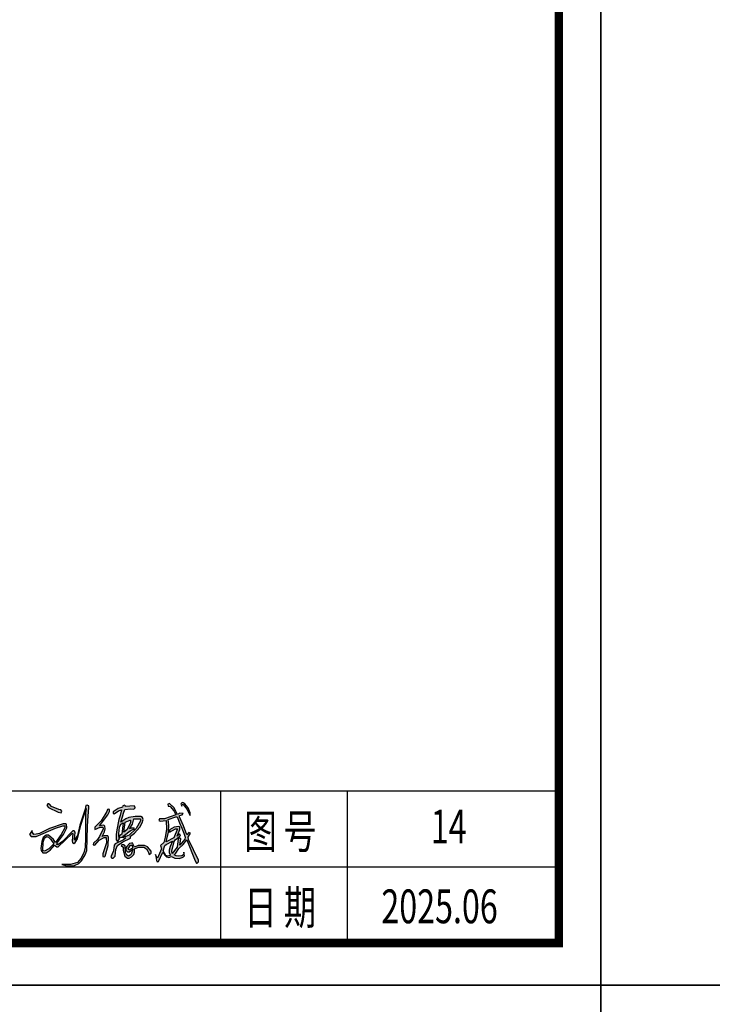
# Model space of a CAD drawing. Extents: x 0 to 363820, y 0 to 4716894.
# Drawn here: x 363332 to 363414, y 4714516 to 4714632 of the extents above; entities that cross this region are included whole.
import ezdxf
from ezdxf.enums import TextEntityAlignment as Align

# ---------------------------------------------------------------- set-up
doc = ezdxf.new("R2010")
doc.units = 0
doc.header["$LTSCALE"] = 0.5
doc.layers.get('0').update_dxf_attribs({"linetype": 'CONTINUOUS'})
for name, color, linetype in [('00 图名其它', 30, 'CONTINUOUS'), ('00 图名页码', 50, 'CONTINUOUS'), ('00 签名', 3, 'CONTINUOUS'), ('00 表格', 140, 'CONTINUOUS'), ('PUB_TITLE', 4, 'CONTINUOUS')]:
    doc.layers.add(name, color=color, linetype=linetype)
doc.styles.add('仿宋', font='simfang.ttf', dxfattribs={"width": 0.7, "height": 3.6})

# ---------------------------------------------------------------- blocks, each defined once
blk = doc.blocks.new('A$C294830E3')
h = blk.add_hatch(color=256)
h.dxf.hatch_style = 1
h.paths.add_polyline_path([(216, 584), (196, 608), (192, 612), (180, 612), (172, 596), (188, 576), (284, 528), (312, 524), (320, 540), (308, 552), (290.8, 555.9)])
h.paths.add_polyline_path([(348, 396), (348, 376), (312, 308), (256, 232), (236, 260), (188, 304), (164, 304), (136, 280), (120, 240), (112, 172), (116, 152), (132, 128), (164, 128), (204, 156), (248, 204), (268, 188), (284, 188), (420, 320), (428, 320), (420, 248), (424, 228), (436, 220), (452, 232), (472, 268), (505.6, 400), (560, 564), (552, 524), (552, 272), (548, 184), (536, 128), (508, 72), (472, 32), (404, 12), (320, 12), (368, 0), (444, 4), (487.9, 22.4), (512, 48), (548, 108), (564, 152), (572, 384), (575.2, 448), (584, 576), (584, 592), (569.3, 599.3), (556, 596), (548, 560), (496.9, 401.7), (472, 300), (444, 252), (452, 332), (440, 344), (428, 344), (324, 240), (280, 208), (268, 212), (276, 232), (336, 308), (368, 376), (364, 412), (360, 416), (332, 416), (196, 368), (100, 320), (66, 312), (41.7, 310.6), (19.8, 338.4), (0, 308), (16, 288), (64, 288), (256, 372), (328, 396)])
h.paths.add_polyline_path([(212, 260), (240, 216), (192, 168), (148, 144), (132, 152), (135, 232.6), (148, 272), (168, 288), (188, 284)], flags=16)
h = blk.add_hatch(color=256)
h.dxf.hatch_style = 1
h.paths.add_polyline_path([(788, 556), (784, 560), (768, 556), (764, 536), (708, 444), (644, 380), (644, 360), (696, 380), (724, 380), (728, 364), (692, 288), (672, 260), (632, 224), (628, 208), (644, 204), (688, 252), (736, 280), (756, 280), (760, 228), (724, 120), (724, 92), (740, 88), (748, 96), (776, 200), (780, 284), (772, 296), (732, 296), (716, 288), (740, 336), (748, 364), (744, 392), (732, 400), (692, 396), (772, 504), (788, 536)])
h.paths.add_polyline_path([(908, 552), (893, 496.8), (880, 456), (860.4, 353.9), (856, 308), (856, 256), (868, 240), (884, 260), (880, 316), (888, 380), (900, 412), (924, 424), (912, 312), (892, 300), (884, 284), (892, 276), (908, 284), (929.3, 280.1), (952, 276), (928, 256), (844, 216), (836, 204), (828, 148), (804, 88), (812, 76), (824, 76), (844, 96), (852, 160), (868, 200), (920, 236), (996, 272), (996, 292), (1036, 324), (1088, 380), (1112, 424), (1120, 456), (1116, 476), (1100, 488), (1044, 488), (980, 476), (952, 464), (900, 432), (916, 484), (927.5, 519.5), (940.6, 555.8), (995.6, 561.6), (1028, 560), (1044, 572), (1044, 580), (1032, 592), (948, 584), (948, 592), (934, 599), (920, 592), (916, 580), (875.8, 565.1), (824, 532), (824, 520), (836, 512), (877.5, 541.8)])
h.paths.add_polyline_path([(996, 453.7), (996, 424), (960, 356), (932, 332), (944, 432)], flags=16)
h.paths.add_polyline_path([(1028, 464), (1096, 464), (1096, 444), (1052, 368), (984, 304), (952, 288), (918.6, 291.1), (936, 304), (993.5, 346.2), (1011.8, 355), (1036, 364), (1032, 372), (1008, 372), (1003.1, 371.2), (988, 364), (1016, 412)], flags=16)
h.paths.add_polyline_path([(1036, 168), (1076, 184), (1128, 184), (1156, 168), (1168, 144), (1172.6, 130.9), (1180, 112), (1200, 124), (1200, 144), (1164, 188), (1136, 200), (1072, 200), (1036, 184), (1024, 212), (1018.4, 222.4), (1008, 224), (988, 220), (960, 192), (952, 176), (952, 156), (968, 140), (984, 140), (1020, 164), (1004, 116), (981.3, 93.3), (960, 104), (948, 132), (944, 196), (928, 208), (912, 208), (904, 200), (924, 184), (924, 156), (940, 96), (968, 76), (984, 76), (1008, 88), (1028, 112), (1036, 136)])
h.paths.add_polyline_path([(1016, 176), (980, 156), (972, 168), (996, 204), (1012, 204)], flags=16)
h = blk.add_hatch(color=256)
h.dxf.hatch_style = 1
h.paths.add_polyline_path([(1460, 508), (1424, 576), (1379.7, 615.9), (1364, 608), (1368, 588), (1388, 584), (1424, 544), (1444, 504), (1332, 464), (1284, 464), (1276, 448), (1288, 440), (1348, 448), (1352, 360), (1340, 284), (1324, 232), (1292, 200), (1304, 168), (1264, 76), (1245.2, 94.8), (1252, 52), (1260, 40), (1272, 44), (1316, 136), (1325.2, 123.1), (1335.7, 106.4), (1352, 88), (1376.4, 80.9), (1402.2, 93.7), (1433.1, 77), (1476.2, 73), (1505.1, 80.9), (1520, 88), (1528, 100), (1522, 133.6), (1518.4, 110.1), (1504, 100), (1473.9, 94.7), (1448, 100), (1428, 108), (1444, 124), (1472, 172), (1516, 212), (1552, 256), (1636, 48), (1648, 28), (1656, 28), (1668, 40), (1668, 56), (1568, 260), (1564, 284), (1588, 324), (1572, 328), (1552.2, 305.6), (1520, 396), (1475.2, 494.6), (1508, 504), (1516, 516), (1484, 520)])
h.paths.add_polyline_path([(1487.3, 406.8), (1496, 388), (1524, 324), (1536, 284), (1532, 264), (1484, 204), (1492, 268), (1476, 276), (1468, 268), (1456, 184), (1409.1, 121.1), (1404, 144), (1431.2, 252.8), (1460, 272), (1488.5, 299.3), (1480.5, 315.3), (1456, 292), (1484, 360), (1484, 380), (1472, 388), (1428, 380), (1380, 356), (1380, 332), (1440, 364), (1460, 364), (1424, 276), (1348, 236), (1372, 332), (1376, 404), (1368, 456), (1454.4, 487.8)], flags=16)
h.paths.add_polyline_path([(1412, 244), (1388, 192), (1378.8, 155.3), (1377.7, 128.8), (1391, 105.2), (1368, 96), (1345.1, 103.8), (1332.8, 123.7), (1320, 148), (1336, 200), (1348, 212)], flags=16)
h.paths.add_polyline_path([(1556, 556), (1572, 520), (1586.7, 497.6), (1584, 524), (1564, 572), (1531.5, 612.8), (1516, 620), (1505, 623.2), (1496, 616), (1492, 608), (1504, 588), (1508, 604), (1516, 604)])
at = {"linetype": 'Continuous', "elevation": 16289106}
for points in [[(496.9, 401.7), (472, 300), (444, 252), (452, 332), (440, 344), (428, 344), (324, 240), (280, 208), (268, 212), (276, 232), (336, 308), (368, 376), (364, 412), (360, 416), (332, 416), (196, 368), (100, 320), (66, 312), (41.7, 310.6), (28, 328), (27.6, 350.2), (0, 308), (16, 288), (64, 288), (256, 372), (328, 396), (348, 396), (348, 376), (312, 308), (256, 232), (236, 260), (188, 304), (164, 304), (136, 280), (120, 240), (112, 172), (116, 152), (132, 128), (164, 128), (204, 156), (248, 204), (268, 188), (284, 188), (420, 320), (428, 320), (420, 248), (424, 228), (436, 220), (452, 232), (472, 268), (505.6, 400), (560, 564), (552, 524), (552, 272), (548, 184), (536, 128), (508, 72), (472, 32), (404, 12), (320, 12), (368, 0), (444, 4), (487.9, 22.4), (512, 48), (548, 108), (564, 152), (572, 384), (575.2, 448), (584, 576), (584, 592), (576, 596), (572, 600), (556, 596), (548, 560)], [(1325.2, 123.1), (1335.7, 106.4), (1352, 88), (1376.4, 80.9), (1402.2, 93.7), (1433.1, 77), (1476.2, 73), (1505.1, 80.9), (1520, 88), (1528, 100), (1522, 133.6), (1518.4, 110.1), (1504, 100), (1473.9, 94.7), (1448, 100), (1428, 108), (1444, 124), (1472, 172), (1516, 212), (1552, 256), (1636, 48), (1648, 28), (1656, 28), (1668, 40), (1668, 56), (1568, 260), (1564, 284), (1588, 324), (1572, 328), (1552.2, 305.6), (1520, 396), (1480, 484), (1480, 496), (1508, 504), (1516, 516), (1484, 520), (1460, 508), (1424, 576), (1384, 612), (1380, 616), (1364, 608), (1368, 588), (1388, 584), (1424, 544), (1444, 504), (1332, 464), (1284, 464), (1276, 448), (1288, 440), (1348, 448), (1352, 360), (1340, 284), (1324, 232), (1292, 200), (1304, 168), (1264, 76), (1252, 88), (1242.6, 110.7), (1252, 52), (1260, 40), (1272, 44), (1316, 136)]]:
    blk.add_lwpolyline(points, close=True, dxfattribs=at)
for points in [[(196, 608), (192, 612), (180, 612), (172, 596), (188, 576), (284, 528), (312, 524), (320, 540), (308, 552), (290.8, 555.9), (216, 584), (196, 608)], [(940, 596), (936, 600), (920, 592), (916, 580), (875.8, 565.1), (824, 532), (824, 520), (836, 512), (877.5, 541.8), (908, 552), (893, 496.8), (880, 456), (860.4, 353.9), (856, 308), (856, 256), (868, 240), (884, 260), (880, 316), (888, 380), (900, 412), (924, 424), (912, 312), (892, 300), (884, 284), (892, 276), (908, 284), (929.3, 280.1), (952, 276), (928, 256), (844, 216), (836, 204), (828, 148), (804, 88), (812, 76), (824, 76), (844, 96), (852, 160), (868, 200), (920, 236), (996, 272), (996, 292), (1036, 324), (1088, 380), (1112, 424), (1120, 456), (1116, 476), (1100, 488), (1044, 488), (980, 476), (980, 476), (952, 464), (900, 432), (916, 484), (927.5, 519.5), (940.6, 555.8), (995.6, 561.6), (1028, 560), (1044, 572), (1044, 580), (1032, 592), (948, 584), (948, 592), (940, 596)], [(1531.5, 612.8), (1516, 620), (1505, 623.2), (1496, 616), (1492, 608), (1504, 588), (1508, 604), (1516, 604), (1556, 556), (1572, 520), (1586.7, 497.6), (1584, 524), (1564, 572), (1531.5, 612.8)], [(788, 556), (784, 560), (768, 556), (764, 536), (708, 444), (644, 380), (644, 360), (696, 380), (724, 380), (728, 364), (692, 288), (672, 260), (632, 224), (628, 208), (644, 204), (688, 252), (736, 280), (756, 280), (760, 228), (724, 120), (724, 92), (740, 88), (748, 96), (776, 200), (780, 284), (772, 296), (732, 296), (716, 288), (740, 336), (748, 364), (744, 392), (732, 400), (692, 396), (772, 504), (788, 536), (788, 556)], [(1028, 464), (1096, 464), (1096, 444), (1052, 368), (984, 304), (952, 288), (918.6, 291.1), (936, 304), (993.5, 346.2), (1011.8, 355), (1036, 364), (1032, 372), (1008, 372), (1003.1, 371.2), (988, 364), (1016, 412), (1028, 464)], [(992, 452), (996, 452), (996, 424), (960, 356), (932, 332), (944, 432), (992, 452)], [(1444, 484), (1456, 484), (1487.3, 406.8), (1496, 388), (1524, 324), (1536, 284), (1532, 264), (1484, 204), (1492, 268), (1476, 276), (1468, 268), (1456, 184), (1409.1, 121.1), (1404, 144), (1428, 240), (1436, 256), (1460, 272), (1488.5, 299.3), (1480.5, 315.3), (1456, 292), (1484, 360), (1484, 380), (1472, 388), (1428, 380), (1380, 356), (1380, 332), (1440, 364), (1460, 364), (1424, 276), (1348, 236), (1372, 332), (1376, 404), (1368, 456), (1444, 484)], [(168, 288), (188, 284), (212, 260), (240, 216), (192, 168), (148, 144), (132, 152), (135, 232.6), (148, 272), (168, 288)], [(1018.4, 222.4), (1008, 224), (988, 220), (960, 192), (952, 176), (952, 156), (968, 140), (984, 140), (1020, 164), (1004, 116), (992, 104), (976, 96), (960, 104), (948, 132), (944, 196), (928, 208), (912, 208), (904, 200), (924, 184), (924, 156), (940, 96), (968, 76), (984, 76), (1008, 88), (1028, 112), (1036, 136), (1036, 168), (1076, 184), (1128, 184), (1156, 168), (1168, 144), (1172.6, 130.9), (1180, 112), (1200, 124), (1200, 144), (1164, 188), (1136, 200), (1072, 200), (1036, 184), (1024, 212), (1018.4, 222.4)], [(996, 204), (1012, 204), (1016, 176), (980, 156), (972, 168), (996, 204)], [(1332.8, 123.7), (1320, 148), (1336, 200), (1348, 212), (1412, 244), (1388, 192), (1378.8, 155.3), (1377.7, 128.8), (1391, 105.2), (1368, 96), (1345.1, 103.8), (1332.8, 123.7)]]:
    blk.add_lwpolyline(points, dxfattribs=at)
blk = doc.blocks.new('市政签')
at = {"layer": '00 表格', "linetype": 'Continuous'}
for p, q in [((-39000, 1800), (0, 1800)), ((-4000, 0), (-4000, 1800)), ((-2500, 0), (-2500, 1800)), ((0, 1800), (0, 0)), ((-29500, 900), (0, 900)), ((-39000, 0), (0, 0))]:
    blk.add_line(p, q, dxfattribs=at)
at = {"layer": '00 表格', "linetype": 'Continuous', "const_width": 100}
blk.add_lwpolyline([(-39000, 0), (0, 0), (0, 28700), (-39000, 28700)], close=True, dxfattribs=at)
at = {"layer": 'PUB_TITLE'}
blk.add_lwpolyline([(-41500, -500), (500, -500), (500, 29200), (-41500, 29200)], close=True, dxfattribs=at)
at = {"layer": '00 签名', "xscale": 1.2, "yscale": 1.2, "zscale": 1.2}
blk.add_blockref('A$C294830E3', (-6267, 913, -19546927), dxfattribs=at)
at = {"layer": '00 表格', "linetype": 'Continuous', "style": '仿宋', "width": 0.7}
for s, p in [('图 号', (-3722, 1121)), ('日 期', (-3722, 221))]:
    blk.add_text(s, height=400, dxfattribs=at).set_placement(p)

msp = doc.modelspace()

# ---------------------------------------------------------------- block references
at = {"xscale": 0.01, "yscale": 0.01, "zscale": 0.01}
for p in [(363395.395, 4714522.921), (363815.395, 4714522.921), (363395.395, 4714225.921), (363815.395, 4714225.921)]:
    msp.add_blockref('市政签', p, dxfattribs=at)

# ---------------------------------------------------------------- texts
at = {"layer": '00 图名其它', "linetype": 'Continuous', "style": '仿宋', "width": 0.7}
msp.add_text('2025.06', height=4, dxfattribs=at).set_placement((363374.39, 4714525.262))
at = {"layer": '00 图名页码', "linetype": 'Continuous', "style": '仿宋', "width": 0.7}
msp.add_text('14', height=4, dxfattribs=at).set_placement((363382.354, 4714534.707), align=Align.CENTER)

doc.saveas('drawing.dxf')
